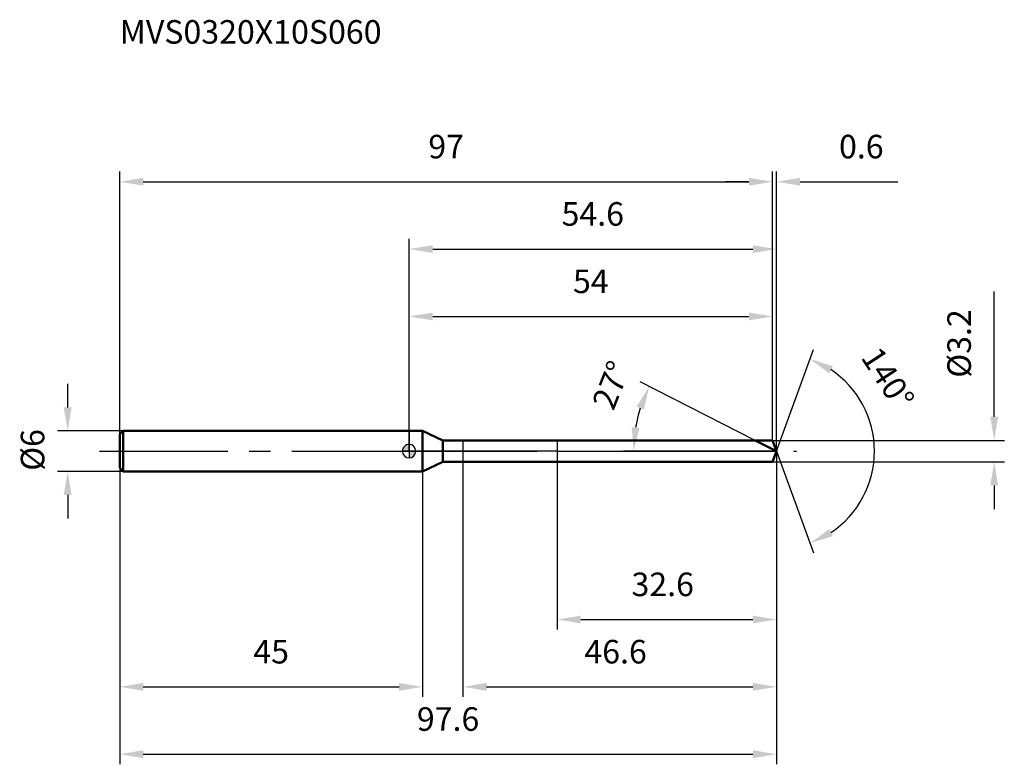
# Model space of a CAD drawing. Units: millimetres. Extents: x -58 to 88, y -46 to 64.
import ezdxf

# ---------------------------------------------------------------- set-up
doc = ezdxf.new("R2010")
doc.units = ezdxf.units.MM
doc.linetypes.add('CENTER2', pattern=[28.575, 19.05, -3.175, 3.175, -3.175])
for name, color, linetype, lineweight in [('1', 4, 'Continuous', 50), ('2', 7, 'Continuous', 25), ('4', 2, 'CENTER2', 25), ('cut', 1, 'Continuous', 25), ('nocut', 7, 'Continuous', 25), ('sk1', 4, 'Continuous', 50), ('sk2', 7, 'Continuous', 25), ('sk4', 2, 'CENTER2', 25), ('sk6', 5, 'Continuous', 35)]:
    doc.layers.add(name, color=color, linetype=linetype, lineweight=lineweight)
doc.layers.add('7', color=5, linetype='Continuous')
doc.styles.add('simplex', font='txt.shx', dxfattribs={"height": 3.5})
doc.styles.get("Standard").update_dxf_attribs({"font": 'txt.shx', "bigfont": '@extfont2.shx'})
doc.dimstyles.new('コピー - ISO-25', dxfattribs={"dimscale": 0, "dimtxt": 3.5, "dimasz": 3.5, "dimexe": 1.5, "dimexo": 0, "dimgap": 2.3, "dimtad": 1, "dimdsep": 46, "dimtxsty": 'simplex', "dimcen": 0.09, "dimclrd": 256, "dimclre": 256, "dimclrt": 256, "dimadec": 0, "dimazin": 0, "dimtfac": 1, "dimtofl": 0, "dimtmove": 0, "dimatfit": 3, "dimfxl": 1, "dimtolj": 1, "dimlwd": -1, "dimlwe": -1, "dimarcsym": 0})

# ---------------------------------------------------------------- blocks, each defined once
blk = doc.blocks.new('zero block')
h = blk.add_hatch(color=7)
h.paths.add_polyline_path([(0, 1, 0.414214), (-1, 0), (0, 0)])
h.paths.add_polyline_path([(1, 0), (0, 0), (0, -1, 0.414214)])
at = {"color": 7, "ltscale": 0.2}
for p, q in [((-1, 0), (1, 0)), ((0, -1), (0, 1))]:
    blk.add_line(p, q, dxfattribs=at)
for start, end in [(90, 180), (180, 270), (0, 90), (270, 0)]:
    blk.add_arc((0, 0), 1, start, end, dxfattribs=at)
blk = doc.blocks.new('*D3663')
at = {"layer": 'Defpoints', "color": 0}
for p in [(54, 40), (-43, 2.5), (54, 1.6)]:
    blk.add_point(p, dxfattribs=at)
at = {"layer": 'sk2'}
for p, q in [((-43, 2.5), (-43, 41.5)), ((54, 1.6), (54, 41.5)), ((-39.5, 40), (50.5, 40))]:
    blk.add_line(p, q, dxfattribs=at)
for points in [[(-39.5, 40.58), (-39.5, 39.42), (-43, 40)], [(50.5, 39.42), (50.5, 40.58), (54, 40)]]:
    blk.add_solid(points, dxfattribs=at)
at = {"layer": 'sk2', "insert": (5.5, 46.97), "char_height": 3.5, "attachment_point": 2, "line_spacing_factor": 0.9, "style": 'simplex'}
blk.add_mtext('\\A1;97', dxfattribs=at)
blk = doc.blocks.new('*D3674')
at = {"layer": 'Defpoints', "color": 0}
for p in [(-42.5, 3), (-50.73, -3), (-42.5, -3)]:
    blk.add_point(p, dxfattribs=at)
at = {"layer": 'sk2'}
for p, q in [((-50.73, 6.5), (-50.73, 10)), ((-42.5, 3), (-52.23, 3)), ((-42.5, -3), (-52.23, -3)), ((-50.73, -6.5), (-50.73, -10))]:
    blk.add_line(p, q, dxfattribs=at)
for points in [[(-51.32, 6.5), (-50.15, 6.5), (-50.73, 3)], [(-50.15, -6.5), (-51.32, -6.5), (-50.73, -3)]]:
    blk.add_solid(points, dxfattribs=at)
at = {"layer": 'sk2', "insert": (-57.7, -2.92), "char_height": 3.5, "attachment_point": 1, "rotation": 90, "line_spacing_factor": 0.9, "style": 'simplex'}
blk.add_mtext('\\A1;%%c6', dxfattribs=at)
blk = doc.blocks.new('*D3685')
at = {"layer": 'Defpoints', "color": 0}
for p in [(-43, -2.5), (2, -2.5), (2, -35)]:
    blk.add_point(p, dxfattribs=at)
at = {"layer": 'sk2'}
for p, q in [((-43, -2.5), (-43, -36.5)), ((2, -2.5), (2, -36.5)), ((-39.5, -35), (-1.5, -35))]:
    blk.add_line(p, q, dxfattribs=at)
for points in [[(-39.5, -34.42), (-39.5, -35.58), (-43, -35)], [(-1.5, -35.58), (-1.5, -34.42), (2, -35)]]:
    blk.add_solid(points, dxfattribs=at)
at = {"layer": 'sk2', "insert": (-20.5, -28.03), "char_height": 3.5, "attachment_point": 2, "line_spacing_factor": 0.9, "style": 'simplex'}
blk.add_mtext('\\A1;45', dxfattribs=at)
blk = doc.blocks.new('*D3696')
at = {"layer": '2'}
for p, q in [((0, 0), (0, 31.5)), ((54.58, 0), (54.58, 31.5)), ((3.5, 30), (51.08, 30))]:
    blk.add_line(p, q, dxfattribs=at)
for points in [[(3.5, 30.58), (3.5, 29.42), (0, 30)], [(51.08, 29.42), (51.08, 30.58), (54.58, 30)]]:
    blk.add_solid(points, dxfattribs=at)
at = {"layer": 'Defpoints', "color": 0}
for p in [(54.58, 30), (0, 0), (54.58, 0)]:
    blk.add_point(p, dxfattribs=at)
at = {"layer": '2', "insert": (27.29, 36.97), "char_height": 3.5, "attachment_point": 2, "line_spacing_factor": 0.9, "style": 'simplex'}
blk.add_mtext('\\A1;54.6', dxfattribs=at)
blk = doc.blocks.new('*D3707')
at = {"layer": '2'}
for p, q in [((54, 1.6), (54, 41.5)), ((54.58, 0), (54.58, 41.5)), ((50.5, 40), (47, 40)), ((58.08, 40), (72.6, 40))]:
    blk.add_line(p, q, dxfattribs=at)
for points in [[(50.5, 39.42), (50.5, 40.58), (54, 40)], [(58.08, 40.58), (58.08, 39.42), (54.58, 40)]]:
    blk.add_solid(points, dxfattribs=at)
at = {"layer": 'Defpoints', "color": 0}
for p in [(54.58, 40), (54, 1.6), (54.58, 0)]:
    blk.add_point(p, dxfattribs=at)
at = {"layer": '2', "insert": (63.88, 46.97), "char_height": 3.5, "attachment_point": 1, "line_spacing_factor": 0.9, "style": 'simplex'}
blk.add_mtext('\\A1;0.6', dxfattribs=at)
blk = doc.blocks.new('*D3718')
at = {"layer": 'Defpoints', "color": 0}
for p in [(-43, 0), (54.58, 0), (54.58, -45)]:
    blk.add_point(p, dxfattribs=at)
at = {"layer": 'sk2'}
for p, q in [((-43, 0), (-43, -46.5)), ((54.58, 0), (54.58, -46.5)), ((-39.5, -45), (51.08, -45))]:
    blk.add_line(p, q, dxfattribs=at)
for points in [[(-39.5, -44.42), (-39.5, -45.58), (-43, -45)], [(51.08, -45.58), (51.08, -44.42), (54.58, -45)]]:
    blk.add_solid(points, dxfattribs=at)
at = {"layer": 'sk2', "insert": (5.79, -38.03), "char_height": 3.5, "attachment_point": 2, "line_spacing_factor": 0.9, "style": 'simplex'}
blk.add_mtext('\\A1;97.6', dxfattribs=at)
blk = doc.blocks.new('*D3729')
at = {"layer": '2'}
for p, q in [((86.94, 5.1), (86.94, 23.7)), ((54, 1.6), (88.44, 1.6)), ((54, -1.6), (88.44, -1.6)), ((86.94, -5.1), (86.94, -8.6))]:
    blk.add_line(p, q, dxfattribs=at)
for points in [[(86.35, 5.1), (87.52, 5.1), (86.94, 1.6)], [(87.52, -5.1), (86.35, -5.1), (86.94, -1.6)]]:
    blk.add_solid(points, dxfattribs=at)
at = {"layer": 'Defpoints', "color": 0}
for p in [(54, 1.6), (54, -1.6), (86.94, -1.6)]:
    blk.add_point(p, dxfattribs=at)
at = {"layer": '2', "insert": (79.97, 10.9), "char_height": 3.5, "attachment_point": 1, "rotation": 90, "line_spacing_factor": 0.9, "style": 'simplex'}
blk.add_mtext('\\A1;%%c3.2', dxfattribs=at)
blk = doc.blocks.new('*D37310')
at = {"layer": '2'}
for p, q in [((51.44, 1.6), (34.34, 10.31)), ((54.58, 0), (31.86, 0))]:
    blk.add_line(p, q, dxfattribs=at)
blk.add_arc((54.58, 0), 21.22, 162.4619, 170.5381, dxfattribs=at)
for points in [[(34.89, 6.17), (33.81, 6.61), (35.68, 9.63)], [(33.07, 3.54), (34.23, 3.44), (33.36, 0)]]:
    blk.add_solid(points, dxfattribs=at)
at = {"layer": 'Defpoints', "color": 0}
for p in [(33.63, 3.32), (51.44, 1.6), (51.61, 1.52), (54.58, 0), (54.77, 0)]:
    blk.add_point(p, dxfattribs=at)
at = {"layer": '2', "insert": (28.41, 10.45), "char_height": 3.5, "attachment_point": 2, "rotation": 68.2418, "line_spacing_factor": 0.9, "style": 'simplex'}
blk.add_mtext('\\A1;27%%d', dxfattribs=at)
blk = doc.blocks.new('*D37411')
at = {"layer": '2'}
for p, q in [((8, -1.6), (8, -36.5)), ((54.58, -1.5), (54.58, -36.5)), ((11.5, -35), (51.08, -35))]:
    blk.add_line(p, q, dxfattribs=at)
for points in [[(11.5, -34.42), (11.5, -35.58), (8, -35)], [(51.08, -35.58), (51.08, -34.42), (54.58, -35)]]:
    blk.add_solid(points, dxfattribs=at)
at = {"layer": 'Defpoints', "color": 0}
for p in [(8, -1.6), (54.58, -1.5), (54.58, -35)]:
    blk.add_point(p, dxfattribs=at)
at = {"layer": '2', "insert": (26.04, -28.03), "char_height": 3.5, "attachment_point": 1, "line_spacing_factor": 0.9, "style": 'simplex'}
blk.add_mtext('\\A1;46.6', dxfattribs=at)
blk = doc.blocks.new('*D37512')
at = {"layer": '2'}
for p, q in [((22, 0), (22, -26.5)), ((54.58, 0), (54.58, -26.5)), ((25.5, -25), (51.08, -25))]:
    blk.add_line(p, q, dxfattribs=at)
for points in [[(25.5, -24.42), (25.5, -25.58), (22, -25)], [(51.08, -25.58), (51.08, -24.42), (54.58, -25)]]:
    blk.add_solid(points, dxfattribs=at)
at = {"layer": 'Defpoints', "color": 0}
for p in [(22, 0), (54.58, 0), (54.58, -25)]:
    blk.add_point(p, dxfattribs=at)
at = {"layer": '2', "insert": (33.04, -18.03), "char_height": 3.5, "attachment_point": 1, "line_spacing_factor": 0.9, "style": 'simplex'}
blk.add_mtext('\\A1;32.6', dxfattribs=at)
blk = doc.blocks.new('*D37613')
at = {"layer": '2'}
for p, q in [((0, 0), (0, 21.5)), ((54, 1.6), (54, 21.5)), ((3.5, 20), (50.5, 20))]:
    blk.add_line(p, q, dxfattribs=at)
for points in [[(3.5, 20.58), (3.5, 19.42), (0, 20)], [(50.5, 19.42), (50.5, 20.58), (54, 20)]]:
    blk.add_solid(points, dxfattribs=at)
at = {"layer": 'Defpoints', "color": 0}
for p in [(54, 20), (54, 1.6), (0, 0)]:
    blk.add_point(p, dxfattribs=at)
at = {"layer": '2', "insert": (27, 26.97), "char_height": 3.5, "attachment_point": 2, "line_spacing_factor": 0.9, "style": 'simplex'}
blk.add_mtext('\\A1;54', dxfattribs=at)
blk = doc.blocks.new('*D37714')
at = {"layer": '2'}
for q in [(60.07, 15.09), (60.07, -15.09)]:
    blk.add_line((54.58, 0), q, dxfattribs=at)
blk.add_arc((54.58, 0), 14.56, 303.8095, 56.1905, dxfattribs=at)
for points in [[(62.95, 12.62), (62.42, 11.57), (59.56, 13.68)], [(62.42, -11.57), (62.95, -12.62), (59.56, -13.68)]]:
    blk.add_solid(points, dxfattribs=at)
at = {"layer": 'Defpoints', "color": 0}
for p in [(54.56, 0.07), (54.58, 0), (54.58, 0), (54.56, -0.07), (67.95, -5.77)]:
    blk.add_point(p, dxfattribs=at)
at = {"layer": '2', "insert": (72.6, 11.77), "char_height": 3.5, "attachment_point": 2, "rotation": 303.1654, "line_spacing_factor": 0.9, "style": 'simplex'}
blk.add_mtext('\\A1;140%%d', dxfattribs=at)

msp = doc.modelspace()

# ---------------------------------------------------------------- linework, layer by layer
at = {"layer": '1'}
for p, q in [((2, 3), (0, 3)), ((2, 3), (2, -3)), ((5, 1.6), (2, 3)), ((5, -1.6), (5, 1.6)), ((5, 1.6), (54, 1.6)), ((54.58, 0), (51.44, 1.6)), ((54, 1.6), (54.58, 0)), ((54.58, 0), (54, -1.6)), ((2, -3), (5, -1.6)), ((54, -1.6), (5, -1.6)), ((0, -3), (2, -3))]:
    msp.add_line(p, q, dxfattribs=at)
at = {"layer": '4'}
msp.add_line((0, 0), (57.58, 0), dxfattribs=at)
at = {"layer": '7'}
for p, q in [((8, 1.6), (8, -1.6)), ((8, 1.6), (54, 1.6)), ((54, 1.6), (54.58, 0)), ((54.58, 0), (54, -1.6)), ((54, -1.6), (8, -1.6))]:
    msp.add_line(p, q, dxfattribs=at)
at = {"layer": 'cut'}
for p, q in [((54, 1.6), (22, 1.6)), ((22, 1.6), (22, 0)), ((54, 1.6), (54.58, 0)), ((22, 0), (54.58, 0))]:
    msp.add_line(p, q, dxfattribs=at)
at = {"layer": 'nocut'}
for p, q in [((0, 3), (0, 0)), ((2, 3), (0, 3)), ((5, 1.6), (2, 3)), ((5, 1.6), (22, 1.6)), ((22, 1.6), (22, 0)), ((22, 0), (0, 0))]:
    msp.add_line(p, q, dxfattribs=at)
at = {"layer": 'sk1'}
for p, q in [((-43, 2.5), (-42.5, 3)), ((-42.5, 3), (-42.5, -3)), ((0, 3), (-42.5, 3)), ((-43, 2.5), (-43, -2.5)), ((-43, -2.5), (-42.5, -3)), ((-42.5, -3), (0, -3))]:
    msp.add_line(p, q, dxfattribs=at)
at = {"layer": 'sk4'}
msp.add_line((-46, 0), (0, 0), dxfattribs=at)

# ---------------------------------------------------------------- block references
at = {"rotation": 180}
msp.add_blockref('zero block', (0, 0), dxfattribs=at)

# ---------------------------------------------------------------- texts
at = {"layer": 'sk6', "insert": (-43, 64), "char_height": 3.5, "width": 41.65, "attachment_point": 1, "line_spacing_factor": 0.9}
msp.add_mtext('MVS0320X10S060', dxfattribs=at)

# ---------------------------------------------------------------- dimensions: what is measured, and where the dimension line sits
at = {"layer": '2'}
for base, p1, p2, picture, middle in [((54.58, 40), (54, 1.6), (54.58, 0), '*D3707', (67.09, 40)), ((54.58, 30), (0, 0), (54.58, 0), '*D3696', (27.29, 30)), ((54, 20), (0, 0), (54, 1.6), '*D37613', (27, 20)), ((54.58, -25), (22, 0), (54.58, 0), '*D37512', (38.29, -25)), ((54.58, -35), (8, -1.6), (54.58, -1.5), '*D37411', (31.29, -35))]:
    dim = msp.add_linear_dim(base=base, p1=p1, p2=p2, dimstyle='コピー - ISO-25', override={"dimscale": 1, "dimdec": 1}, dxfattribs=at)
    dim.commit()
    dim.dimension.update_dxf_attribs({"geometry": picture, "text_midpoint": middle, "dimtype": 160})
dim = msp.add_linear_dim(base=(86.94, -1.6), p1=(54, 1.6), p2=(54, -1.6), angle=270, text='%%c<>', dimstyle='コピー - ISO-25', override={"dimscale": 1, "dimdec": 1}, dxfattribs=at)
dim.commit()
dim.dimension.update_dxf_attribs({"geometry": '*D3729', "text_midpoint": (86.94, 16.15), "dimtype": 160})
for base, line1, line2, picture, middle in [((67.9486, -5.7656), ((54.5578, 0.0674), (54.5824, 0)), ((54.5578, -0.0674), (54.5824, 0)), '*D37714', (66.7677, 7.9634)), ((33.6255, 3.3192), ((51.608, 1.5155), (51.4422, 1.6)), ((54.7684, 0), (54.5824, 0)), '*D37310', (34.876, 7.8653))]:
    dim = msp.add_angular_dim_2l(base=base, line1=line1, line2=line2, dimstyle='コピー - ISO-25', override={"dimscale": 1, "dimdec": 1}, dxfattribs=at)
    dim.commit()
    dim.dimension.update_dxf_attribs({"geometry": picture, "text_midpoint": middle, "dimtype": 162})
at = {"layer": 'sk2'}
for base, p1, p2, picture, middle in [((54, 40), (-43, 2.5), (54, 1.6), '*D3663', (5.5, 40)), ((54.58, -45), (-43, 0), (54.58, 0), '*D3718', (5.79, -45)), ((2, -35), (-43, -2.5), (2, -2.5), '*D3685', (-20.5, -35))]:
    dim = msp.add_linear_dim(base=base, p1=p1, p2=p2, dimstyle='コピー - ISO-25', override={"dimscale": 1, "dimdec": 1}, dxfattribs=at)
    dim.commit()
    dim.dimension.update_dxf_attribs({"geometry": picture, "text_midpoint": middle, "dimtype": 160})
dim = msp.add_linear_dim(base=(-50.73, -3), p1=(-42.5, 3), p2=(-42.5, -3), angle=270, text='%%c<>', dimstyle='コピー - ISO-25', override={"dimscale": 1, "dimdec": 1}, dxfattribs=at)
dim.commit()
dim.dimension.update_dxf_attribs({"geometry": '*D3674', "text_midpoint": (-50.73, 0), "dimtype": 160})

doc.saveas('drawing.dxf')
